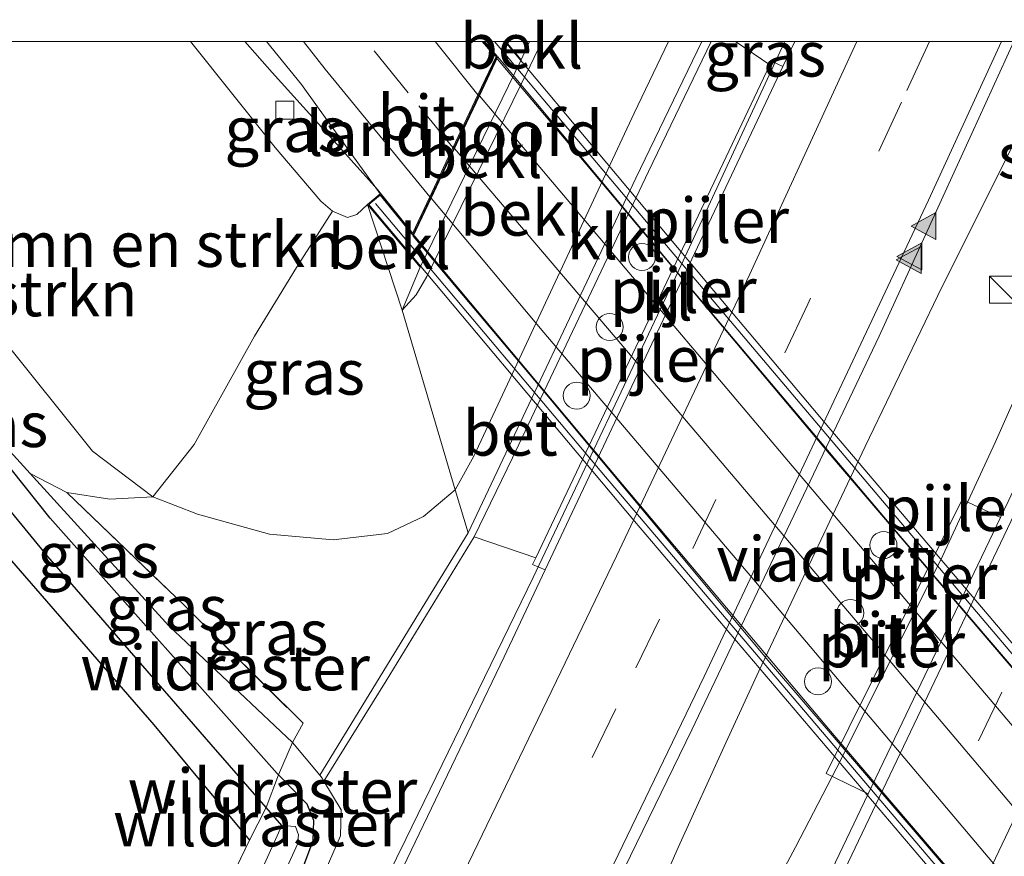
# Model space of a CAD drawing. Units: metres. Extents: x 169998 to 180001, y 417326 to 418751.
# Drawn here: x 171367 to 171422, y 418705 to 418751 of the extents above; entities that cross this region are included whole.
import ezdxf
from ezdxf.enums import TextEntityAlignment as Align

# ---------------------------------------------------------------- set-up
doc = ezdxf.new("R2010")
doc.units = ezdxf.units.M
doc.linetypes.add('IE-TERREINAFSCHEIDING', pattern=[10, 8, -2])
doc.linetypes.add('VW-3-9_STREEP', pattern=[12, 3, -9])
doc.layers.get('0').update_dxf_attribs({"lineweight": 25})
for name, color, linetype, lineweight in [('B-ME-BV-GELEIDECONSTRUCTIE-GELEIDERAIL-L-B1', 213, 'BV-GELEIDERAIL', 18), ('B-ME-BV-GELEIDECONSTRUCTIE-GELEIDERAIL-L-B2', 213, 'BV-GELEIDERAIL', 18), ('B-ME-GR-BOMENSTRUIKEN-GV-B6', 93, 'Continuous', 18), ('B-ME-GR-STRUIKEN-GV-B6', 93, 'Continuous', 18), ('B-ME-GW-KRUINLIJN-L-B1', 93, 'Continuous', 18), ('B-ME-GW-TEENLIJN-L-B1', 93, 'Continuous', 18), ('B-ME-IE-GRASLAND-GV-B6', 93, 'Continuous', 18), ('B-ME-IE-GRONDWERKLIJN-GROND_INGERICHT-GV-B6', 253, 'Continuous', 18), ('B-ME-IE-INRICHTINGSELEMENT-S-B1', 253, 'Continuous', 18), ('B-ME-IE-TERREINAFSCHEIDING-RASTERHEKWERK-L-B1', 8, 'IE-TERREINAFSCHEIDING', 18), ('B-ME-KW-LANDHOOFD-GV-B6', 173, 'Continuous', 18), ('B-ME-KW-LEUNING-L-B2', 8, 'Continuous', 18), ('B-ME-KW-PIJLER-S-B1', 173, 'Continuous', 18), ('B-ME-KW-VIADUCT-GV-B7', 173, 'Continuous', 18), ('B-ME-OB-BEKLEDING-GV-B6', 253, 'Continuous', 18), ('B-ME-OG-WATER-GV-B6', 153, 'Continuous', 18), ('B-ME-VH-VERH_SOORT-BETON-OVERIG-GV-B6', 8, 'IE-TERREINAFSCHEIDING-NATUURLIJK-HOUTWAL', 18), ('B-ME-VH-VERH_SOORT-BITUMEN-GV-B6', 8, 'IE-TERREINAFSCHEIDING-NATUURLIJK-HOUTWAL', 18), ('B-ME-VH-VERH_SOORT-BITUMEN-GV-B7', 8, 'Continuous', 18), ('B-ME-VH-VERH_SOORT-KLINKERS-GV-B6', 8, 'IE-TERREINAFSCHEIDING-NATUURLIJK-HOUTWAL', 18), ('B-ME-VV-KOLK-S-B1', 8, 'Continuous', 18), ('B-ME-VW-MARKERING-39STREEP-015-L-B1', 255, 'VW-3-9_STREEP', 18), ('B-ME-VW-MARKERING-STREEP-015-L-B1', 7, 'Continuous', 18), ('B-ME-VW-MARKERING-STREEP-015-L-B2', 7, 'Continuous', 18), ('B-ME-VW-MARKERING-VLAKMARK-S-B1', 7, 'Continuous', 18)]:
    doc.layers.add(name, color=color, linetype=linetype, lineweight=lineweight)
doc.layers.add('B-ME-GW-INSTEEKWATERGANG-L-B1', color=10, linetype='Continuous')
doc.layers.add('B-ME-GW-WATERGANG-GREPPEL-L-B1', color=10, linetype='Continuous')
doc.styles.add('NLCS-ISO', font='NLCS-ISO.TTF')
doc.linetypes.add('BV-GELEIDERAIL', pattern='A,10,-3,[108,NLCS.SHX,S=1,R=0,X=0,Y=0],-3', length=16)
doc.linetypes.add('IE-TERREINAFSCHEIDING-NATUURLIJK-HOUTWAL', pattern='A,7,-1.5,[67,NLCS.SHX,S=0.75,R=45,X=0,Y=0],-1.5,7,-1.5,[70,NLCS.SHX,S=0.75,R=0,X=0,Y=0],-1.5', length=20)

# ---------------------------------------------------------------- blocks, each defined once
blk = doc.blocks.new('d45FZ_FeatureWriter_4_2_FMEBLOCK2')
at = {"layer": 'B-ME-GW-INSTEEKWATERGANG-L-B1'}
for points in [[(-18.338, 31.955, 8.939), (-12.947, 23.018, 8.939), (-7.947, 15.033, 8.939), (1.183, 3.549, 8.942), (9.452, -5.982, 8.912), (14.771, -12.387, 8.831)], [(5.979, -30.455, 9.14), (6.594, -30.986, 9.068), (8.299, -31.773, 8.9), (9.061, -31.955, 9.032), (9.608, -31.48, 9.08), (10.039, -30.453, 9.11), (16.215, -18.005, 9.116), (18.305, -12.413, 9.125), (18.338, -11.29, 9.131), (17.979, -10.387, 9.137), (16.388, -8.762, 8.816), (16.307, -8.679, 8.936), (3.699, 5.482, 9.089), (-4.423, 15.653, 9.194), (-10.627, 25.603, 8.999), (-14.239, 31.955, 8.993)]]:
    blk.add_polyline3d(points, dxfattribs=at)
blk = doc.blocks.new('d45FZ_FeatureWriter_4_2_FMEBLOCK5')
at = {"layer": 'B-ME-GW-INSTEEKWATERGANG-L-B1'}
for points in [[(-18.338, 31.955, 8.939), (-12.947, 23.018, 8.939), (-7.947, 15.033, 8.939), (1.183, 3.549, 8.942), (9.452, -5.982, 8.912), (14.771, -12.387, 8.831)], [(5.979, -30.455, 9.14), (6.594, -30.986, 9.068), (8.299, -31.773, 8.9), (9.061, -31.955, 9.032), (9.608, -31.48, 9.08), (10.039, -30.453, 9.11), (16.215, -18.005, 9.116), (18.305, -12.413, 9.125), (18.338, -11.29, 9.131), (17.979, -10.387, 9.137), (16.388, -8.762, 8.816), (16.307, -8.679, 8.936), (3.699, 5.482, 9.089), (-4.423, 15.653, 9.194), (-10.627, 25.603, 8.999), (-14.239, 31.955, 8.993)]]:
    blk.add_polyline3d(points, dxfattribs=at)
blk = doc.blocks.new('dtb')
blk.add_circle((0, 0), 0.75)
blk = doc.blocks.new('verfsymbol')
for color in [252, 253]:
    blk.add_hatch(color=color).paths.add_polyline_path([(0.75, -0.625), (0, 0.75), (-0.75, -0.625)])
blk.add_lwpolyline([(0.75, -0.625), (0, 0.75), (-0.75, -0.625)], close=True)
blk = doc.blocks.new('kast')
blk.add_line((-0.75, -0.75), (0.75, 0.75))
blk.add_lwpolyline([(-0.75, 0.75), (0.75, 0.75), (0.75, -0.75), (-0.75, -0.75)], close=True)
blk = doc.blocks.new('kolk')
blk.add_lwpolyline([(-0.5, -0.5), (0.5, -0.5), (0.5, 0.5), (-0.5, 0.5)], close=True)

msp = doc.modelspace()

# ---------------------------------------------------------------- linework, layer by layer
at = {"layer": 'B-ME-BV-GELEIDECONSTRUCTIE-GELEIDERAIL-L-B1'}
msp.add_line((171393.308, 418749.189, 15.872), (171392.617, 418750, 15.971), dxfattribs=at)
msp.add_line((171393.308, 418749.189, 15.872), (171392.617, 418750, 15.971), dxfattribs=at)
for points in [[(171409.43, 418750, 10.352), (171409.395, 418749.924, 10.352), (171403.544, 418737.313, 10.295), (171395.445, 418720.25, 10.403), (171388.366, 418705.721, 10.49), (171381.223, 418691.162, 10.52), (171372.115, 418672.622, 10.544), (171366.802, 418661.984, 10.565), (171359.844, 418648.692, 10.568), (171352.348, 418634.429, 10.598), (171346.343, 418623.189, 10.655)], [(171409.43, 418750, 10.352), (171409.395, 418749.924, 10.352), (171403.544, 418737.313, 10.295), (171395.445, 418720.25, 10.403), (171388.366, 418705.721, 10.49), (171381.223, 418691.162, 10.52), (171372.115, 418672.622, 10.544), (171366.802, 418661.984, 10.565), (171359.844, 418648.692, 10.568), (171352.348, 418634.429, 10.598), (171346.343, 418623.189, 10.655)], [(171388.711, 418739.41, 16.319), (171386.798, 418741.792, 16.319), (171383.879, 418745.051, 16.388), (171380.949, 418748.282, 16.316), (171379.428, 418750, 16.259)], [(171388.711, 418739.41, 16.319), (171386.798, 418741.792, 16.319), (171383.879, 418745.051, 16.388), (171380.949, 418748.282, 16.316), (171379.428, 418750, 16.259)], [(171430.326, 418750, 10.529), (171428.777, 418746.081, 10.529), (171423.464, 418733.04, 10.562), (171421.105, 418727.732, 10.568), (171418.209, 418721.463, 10.565), (171412.546, 418710.124, 10.595), (171410.018, 418705.273, 10.595), (171406.224, 418698.161, 10.595), (171401.404, 418689.11, 10.649), (171395.284, 418678.172, 10.613), (171389.534, 418668.168, 10.661), (171383.709, 418658.86, 10.67)], [(171383.709, 418658.86, 10.67), (171385.579, 418663.952, 10.616), (171386.962, 418666.988, 10.628), (171390.87, 418675.944, 10.634), (171395.129, 418686.012, 10.616), (171398.908, 418694.781, 10.625), (171403.496, 418705.245, 10.601), (171406.142, 418711.059, 10.592), (171407.977, 418715.042, 10.568), (171413.886, 418727.522, 10.607), (171418.175, 418736.393, 10.538), (171424.291, 418748.633, 10.499), (171424.983, 418750, 10.498)], [(171430.326, 418750, 10.529), (171428.777, 418746.081, 10.529), (171423.464, 418733.04, 10.562), (171421.105, 418727.732, 10.568), (171418.209, 418721.463, 10.565), (171412.546, 418710.124, 10.595), (171410.018, 418705.273, 10.595), (171406.224, 418698.161, 10.595), (171401.404, 418689.11, 10.649), (171395.284, 418678.172, 10.613), (171389.534, 418668.168, 10.661), (171383.709, 418658.86, 10.67)], [(171383.709, 418658.86, 10.67), (171385.579, 418663.952, 10.616), (171386.962, 418666.988, 10.628), (171390.87, 418675.944, 10.634), (171395.129, 418686.012, 10.616), (171398.908, 418694.781, 10.625), (171403.496, 418705.245, 10.601), (171406.142, 418711.059, 10.592), (171407.977, 418715.042, 10.568), (171413.886, 418727.522, 10.607), (171418.175, 418736.393, 10.538), (171424.291, 418748.633, 10.499), (171424.983, 418750, 10.498)]]:
    msp.add_polyline3d(points, dxfattribs=at)
at = {"layer": 'B-ME-BV-GELEIDECONSTRUCTIE-GELEIDERAIL-L-B2'}
for points in [[(171393.468, 418749.031, 16.271), (171398.387, 418743.199, 15.875), (171411.988, 418727.021, 15.92), (171431.351, 418704.335, 15.797), (171437.26, 418697.292, 15.977)], [(171432.581, 418687.438, 16.205), (171422.308, 418699.615, 16.31), (171412.161, 418711.475, 16.307), (171400.414, 418725.402, 16.358), (171388.839, 418739.223, 16.319)]]:
    msp.add_polyline3d(points, dxfattribs=at)
at = {"layer": 'B-ME-GR-BOMENSTRUIKEN-GV-B6'}
for points in [[(171355.394, 418750, 9.316), (171359.118, 418743.484, 9.395), (171365.914, 418733.563, 9.413), (171370.965, 418727.256, 9.413), (171374.323, 418724.716, 9.407), (171371.933, 418724.587, 9.371), (171369.531, 418724.965, 9.269), (171367.494, 418726.022, 9.269), (171360.495, 418733.698, 9.194), (171354.291, 418743.648, 8.999), (171350.679, 418750, 8.993), (171355.394, 418750, 9.316)], [(171355.394, 418750, 9.316), (171359.118, 418743.484, 9.395), (171365.914, 418733.563, 9.413), (171370.965, 418727.256, 9.413), (171374.323, 418724.716, 9.407), (171371.933, 418724.587, 9.371), (171369.531, 418724.965, 9.269), (171367.494, 418726.022, 9.269), (171360.495, 418733.698, 9.194), (171354.291, 418743.648, 8.999), (171350.679, 418750, 8.993), (171355.394, 418750, 9.316)], [(171376.407, 418750, 15.57), (171381.111, 418744.115, 15.692), (171383.648, 418741.144, 15.731), (171384.29, 418740.58, 15.731), (171382.3, 418737.448, 13.823), (171379.973, 418733.647, 12.131), (171376.622, 418727.631, 10.13), (171374.323, 418724.716, 9.407), (171370.965, 418727.256, 9.413), (171365.914, 418733.563, 9.413), (171359.118, 418743.484, 9.395), (171355.394, 418750, 9.316), (171376.407, 418750, 15.57)], [(171376.407, 418750, 15.57), (171381.111, 418744.115, 15.692), (171383.648, 418741.144, 15.731), (171384.29, 418740.58, 15.731), (171382.3, 418737.448, 13.823), (171379.973, 418733.647, 12.131), (171376.622, 418727.631, 10.13), (171374.323, 418724.716, 9.407), (171370.965, 418727.256, 9.413), (171365.914, 418733.563, 9.413), (171359.118, 418743.484, 9.395), (171355.394, 418750, 9.316), (171376.407, 418750, 15.57)]]:
    msp.add_polyline3d(points, dxfattribs=at)
at = {"layer": 'B-ME-GW-KRUINLIJN-L-B1'}
for points in [[(171376.407, 418750, 15.57), (171381.111, 418744.115, 15.692), (171383.648, 418741.144, 15.731), (171384.29, 418740.58, 15.731)], [(171376.407, 418750, 15.57), (171381.111, 418744.115, 15.692), (171383.648, 418741.144, 15.731), (171384.29, 418740.58, 15.731)], [(171395.919, 418750, 13.39), (171395.276, 418748.648, 13.37), (171389.539, 418736.95, 13.28), (171388.947, 418735.932, 13.289), (171388.167, 418735.077, 13.316)], [(171395.919, 418750, 13.39), (171395.276, 418748.648, 13.37), (171389.539, 418736.95, 13.28), (171388.947, 418735.932, 13.289), (171388.167, 418735.077, 13.316)], [(171386.238, 418740.96, 15.753), (171385.643, 418740.393, 15.752), (171385.137, 418740.237, 15.734), (171384.29, 418740.58, 15.731)], [(171352.693, 418641.245, 9.914), (171359.955, 418654.58, 9.953), (171363.944, 418662.649, 9.698), (171372.966, 418680.909, 9.74), (171380.62, 418696.38, 9.632), (171384.741, 418705.889, 9.545), (171384.789, 418707.333, 9.563), (171383.819, 418708.932, 9.311), (171383.717, 418709.1, 9.41), (171383.586, 418709.257, 9.284), (171382.07, 418711.077, 9.539), (171375.213, 418717.557, 9.428), (171367.494, 418726.022, 9.269), (171360.495, 418733.698, 9.194)]]:
    msp.add_polyline3d(points, dxfattribs=at)
at = {"layer": 'B-ME-GW-TEENLIJN-L-B1'}
for p, q in [((171394.779, 418748.994, 13.493), (171395.244, 418750, 13.446)), ((171394.779, 418748.994, 13.493), (171395.244, 418750, 13.446)), ((171389.163, 418737.469, 13.304), (171388.167, 418735.077, 13.316))]:
    msp.add_line(p, q, dxfattribs=at)
for points in [[(171355.394, 418750, 9.316), (171359.118, 418743.484, 9.395), (171365.914, 418733.563, 9.413), (171370.965, 418727.256, 9.413), (171374.323, 418724.716, 9.407), (171376.804, 418723.766, 9.5), (171380.802, 418722.655, 9.512), (171384.338, 418722.327, 9.512), (171387.357, 418722.689, 9.512), (171389.355, 418723.623, 9.512), (171391.114, 418725.115, 9.512)], [(171355.394, 418750, 9.316), (171359.118, 418743.484, 9.395), (171365.914, 418733.563, 9.413), (171370.965, 418727.256, 9.413), (171374.323, 418724.716, 9.407), (171376.804, 418723.766, 9.5), (171380.802, 418722.655, 9.512), (171384.338, 418722.327, 9.512), (171387.357, 418722.689, 9.512), (171389.355, 418723.623, 9.512), (171391.114, 418725.115, 9.512)], [(171402.956, 418750, 9.686), (171401.052, 418746.031, 9.593), (171392.154, 418726.981, 9.563), (171391.114, 418725.115, 9.512)], [(171402.956, 418750, 9.686), (171401.052, 418746.031, 9.593), (171392.154, 418726.981, 9.563), (171391.114, 418725.115, 9.512)]]:
    msp.add_polyline3d(points, dxfattribs=at)
at = {"layer": 'B-ME-GW-WATERGANG-GREPPEL-L-B1'}
msp.add_polyline3d([(171381.49, 418706.477, 8.066), (171380.622, 418707.469, 8.009), (171377.562, 418710.969, 8.069), (171368.49, 418721.399, 8.129), (171360.986, 418730.527, 8.18), (171355.123, 418739.635, 8.213), (171350.213, 418747.892, 8.237), (171348.945, 418750, 8.237)], dxfattribs=at)
msp.add_polyline3d([(171381.49, 418706.477, 8.066), (171380.622, 418707.469, 8.009), (171377.562, 418710.969, 8.069), (171368.49, 418721.399, 8.129), (171360.986, 418730.527, 8.18), (171355.123, 418739.635, 8.213), (171350.213, 418747.892, 8.237), (171348.945, 418750, 8.237)], dxfattribs=at)
at = {"layer": 'B-ME-IE-GRASLAND-GV-B6'}
for points in [[(171346.58, 418750, 8.939), (171348.945, 418750, 8.237), (171350.213, 418747.892, 8.237), (171355.123, 418739.635, 8.213), (171360.986, 418730.527, 8.18), (171368.49, 418721.399, 8.129), (171377.562, 418710.969, 8.069), (171380.622, 418707.469, 8.009), (171379.689, 418705.658, 8.831), (171374.37, 418712.063, 8.912), (171366.101, 418721.594, 8.942), (171356.971, 418733.078, 8.939), (171351.971, 418741.063, 8.939), (171346.58, 418750, 8.939)], [(171346.58, 418750, 8.939), (171348.945, 418750, 8.237), (171350.213, 418747.892, 8.237), (171355.123, 418739.635, 8.213), (171360.986, 418730.527, 8.18), (171368.49, 418721.399, 8.129), (171377.562, 418710.969, 8.069), (171380.622, 418707.469, 8.009), (171379.689, 418705.658, 8.831), (171374.37, 418712.063, 8.912), (171366.101, 418721.594, 8.942), (171356.971, 418733.078, 8.939), (171351.971, 418741.063, 8.939), (171346.58, 418750, 8.939)], [(171350.679, 418750, 8.993), (171354.291, 418743.648, 8.999), (171360.495, 418733.698, 9.194), (171368.617, 418723.527, 9.089), (171381.225, 418709.366, 8.936), (171381.306, 418709.283, 8.816), (171380.622, 418707.469, 8.009), (171377.562, 418710.969, 8.069), (171368.49, 418721.399, 8.129), (171360.986, 418730.527, 8.18), (171355.123, 418739.635, 8.213), (171350.213, 418747.892, 8.237), (171348.945, 418750, 8.237), (171350.679, 418750, 8.993)], [(171350.679, 418750, 8.993), (171354.291, 418743.648, 8.999), (171360.495, 418733.698, 9.194), (171368.617, 418723.527, 9.089), (171381.225, 418709.366, 8.936), (171381.306, 418709.283, 8.816), (171380.622, 418707.469, 8.009), (171377.562, 418710.969, 8.069), (171368.49, 418721.399, 8.129), (171360.986, 418730.527, 8.18), (171355.123, 418739.635, 8.213), (171350.213, 418747.892, 8.237), (171348.945, 418750, 8.237), (171350.679, 418750, 8.993)], [(171358.549, 418622.007, 10.196), (171364.258, 418632.853, 10.158), (171370.137, 418643.988, 10.141), (171375.655, 418654.638, 10.13), (171381.471, 418665.869, 10.117), (171387.005, 418676.856, 10.1), (171392.705, 418688.112, 10.048), (171398.469, 418699.878, 10.012), (171404.257, 418711.784, 10.002), (171414.677, 418733.642, 9.921), (171419.815, 418744.896, 9.926), (171422.145, 418750, 9.926)], [(171358.549, 418622.007, 10.196), (171364.258, 418632.853, 10.158), (171370.137, 418643.988, 10.141), (171375.655, 418654.638, 10.13), (171381.471, 418665.869, 10.117), (171387.005, 418676.856, 10.1), (171392.705, 418688.112, 10.048), (171398.469, 418699.878, 10.012), (171404.257, 418711.784, 10.002), (171414.677, 418733.642, 9.921), (171419.815, 418744.896, 9.926), (171422.145, 418750, 9.926)], [(171422.145, 418750, 9.926), (171433.738, 418750, 9.99), (171432.24, 418746.742, 9.985), (171427.035, 418735.529, 9.992), (171421.828, 418724.454, 10.005), (171421.405, 418723.57, 10.007), (171419.287, 418724.572, 10.013), (171411.728, 418709.353, 10.011), (171414.064, 418708.235, 10.044), (171411.242, 418702.339, 10.058), (171405.786, 418691.155, 10.061), (171400.357, 418680.15, 10.093), (171394.926, 418669.194, 10.121), (171389.322, 418658.028, 10.165), (171383.652, 418647.075, 10.181), (171378.006, 418636.221, 10.202), (171372.295, 418625.408, 10.214)], [(171422.145, 418750, 9.926), (171433.738, 418750, 9.99), (171432.24, 418746.742, 9.985), (171427.035, 418735.529, 9.992), (171421.828, 418724.454, 10.005), (171421.405, 418723.57, 10.007), (171419.287, 418724.572, 10.013), (171411.728, 418709.353, 10.011), (171414.064, 418708.235, 10.044), (171411.242, 418702.339, 10.058), (171405.786, 418691.155, 10.061), (171400.357, 418680.15, 10.093), (171394.926, 418669.194, 10.121), (171389.322, 418658.028, 10.165), (171383.652, 418647.075, 10.181), (171378.006, 418636.221, 10.202), (171372.295, 418625.408, 10.214)], [(171376.407, 418750, 15.57), (171380.626, 418750, 15.64), (171382.58, 418747.61, 15.692), (171383.468, 418746.369, 15.71), (171386.95, 418741.544, 15.733), (171386.238, 418740.96, 15.753), (171385.643, 418740.393, 15.752), (171385.137, 418740.237, 15.734), (171384.29, 418740.58, 15.731), (171383.648, 418741.144, 15.731), (171381.111, 418744.115, 15.692), (171376.407, 418750, 15.57)], [(171376.407, 418750, 15.57), (171380.626, 418750, 15.64), (171382.58, 418747.61, 15.692), (171383.468, 418746.369, 15.71), (171386.95, 418741.544, 15.733), (171386.238, 418740.96, 15.753), (171385.643, 418740.393, 15.752), (171385.137, 418740.237, 15.734), (171384.29, 418740.58, 15.731), (171383.648, 418741.144, 15.731), (171381.111, 418744.115, 15.692), (171376.407, 418750, 15.57)], [(171409.979, 418750, 9.67), (171409.59, 418749.181, 9.669), (171409.321, 418748.614, 9.669), (171408.686, 418748.912, 9.607), (171408.593, 418748.716, 9.608), (171406.689, 418750, 9.505), (171409.979, 418750, 9.67)], [(171409.979, 418750, 9.67), (171409.59, 418749.181, 9.669), (171409.321, 418748.614, 9.669), (171408.686, 418748.912, 9.607), (171408.593, 418748.716, 9.608), (171406.689, 418750, 9.505), (171409.979, 418750, 9.67)], [(171374.323, 418724.716, 9.407), (171376.622, 418727.631, 10.13), (171379.973, 418733.647, 12.131), (171382.3, 418737.448, 13.823), (171384.29, 418740.58, 15.731), (171385.137, 418740.237, 15.734), (171385.643, 418740.393, 15.752), (171386.238, 418740.96, 15.753), (171388.167, 418735.077, 13.316), (171391.114, 418725.115, 9.512), (171389.355, 418723.623, 9.512), (171387.357, 418722.689, 9.512), (171384.338, 418722.327, 9.512), (171380.802, 418722.655, 9.512), (171376.804, 418723.766, 9.5), (171374.323, 418724.716, 9.407)], [(171381.306, 418709.283, 8.816), (171381.225, 418709.366, 8.936), (171368.617, 418723.527, 9.089), (171360.495, 418733.698, 9.194), (171367.494, 418726.022, 9.269), (171375.213, 418717.557, 9.428), (171382.07, 418711.077, 9.539), (171381.306, 418709.283, 8.816)], [(171382.07, 418711.077, 9.539), (171375.213, 418717.557, 9.428), (171367.494, 418726.022, 9.269), (171369.531, 418724.965, 9.269), (171376.094, 418718.672, 9.557), (171382.66, 418712.145, 9.602), (171382.07, 418711.077, 9.539)], [(171374.323, 418724.716, 9.407), (171376.804, 418723.766, 9.5), (171380.802, 418722.655, 9.512), (171384.338, 418722.327, 9.512), (171387.357, 418722.689, 9.512), (171389.355, 418723.623, 9.512), (171391.114, 418725.115, 9.512), (171391.83, 418722.725, 9.398), (171389.08, 418718.228, 9.392), (171383.586, 418709.257, 9.284), (171382.07, 418711.077, 9.539), (171382.66, 418712.145, 9.602), (171376.094, 418718.672, 9.557), (171369.531, 418724.965, 9.269), (171371.933, 418724.587, 9.371), (171374.323, 418724.716, 9.407)], [(171337.935, 418627.119, 9.38), (171346.989, 418643.853, 9.305), (171350.048, 418642.492, 9.263), (171351.359, 418641.884, 9.227), (171352.693, 418641.245, 9.914), (171353.744, 418640.667, 9.956), (171361.681, 418655.356, 10.055), (171365.26, 418661.878, 10.055), (171363.944, 418662.649, 9.698), (171372.966, 418680.909, 9.74), (171380.62, 418696.38, 9.632), (171384.741, 418705.889, 9.545), (171384.789, 418707.333, 9.563), (171383.819, 418708.932, 9.311), (171387.278, 418714.495, 9.368), (171392.167, 418722.492, 9.425), (171395.593, 418721.329, 9.716)], [(171395.593, 418721.329, 9.716), (171395.417, 418720.959, 9.717), (171396.108, 418720.658, 9.731), (171393.84, 418715.833, 9.748), (171388.442, 418704.617, 9.78), (171382.657, 418692.825, 9.83), (171377.083, 418681.593, 9.855), (171371.572, 418670.546, 9.867), (171366.046, 418659.741, 9.886), (171360.23, 418648.534, 9.922), (171354.622, 418637.893, 9.984), (171348.714, 418626.953, 9.95)], [(171371.329, 418680.203, 9.068), (171371.205, 418680.809, 9.071), (171371.861, 418681.994, 9.071), (171372.672, 418683.181, 9.071), (171373.29, 418684.428, 9.05), (171373.979, 418686.09, 9.032), (171374.526, 418686.565, 9.08), (171374.957, 418687.592, 9.11), (171381.133, 418700.04, 9.116), (171383.223, 418705.632, 9.125), (171383.256, 418706.755, 9.131), (171382.897, 418707.658, 9.137), (171381.306, 418709.283, 8.816), (171382.07, 418711.077, 9.539), (171383.586, 418709.257, 9.284), (171383.717, 418709.1, 9.41), (171383.819, 418708.932, 9.311), (171384.789, 418707.333, 9.563), (171384.741, 418705.889, 9.545), (171380.62, 418696.38, 9.632), (171372.966, 418680.909, 9.74), (171363.944, 418662.649, 9.698)], [(171374.957, 418687.592, 9.11), (171374.526, 418686.565, 9.08), (171373.979, 418686.09, 9.032), (171373.217, 418686.272, 8.9), (171371.512, 418687.059, 9.068), (171372.43, 418687.625, 8.108), (171373.682, 418687.107, 8.111), (171377.891, 418695.65, 8.111), (171382.359, 418705.441, 8.111), (171382.418, 418705.944, 8.111), (171382.238, 418706.408, 8.111), (171381.49, 418706.477, 8.066), (171380.622, 418707.469, 8.009), (171381.306, 418709.283, 8.816), (171382.897, 418707.658, 9.137), (171383.256, 418706.755, 9.131), (171383.223, 418705.632, 9.125), (171381.133, 418700.04, 9.116), (171374.957, 418687.592, 9.11)], [(171372.43, 418687.625, 8.108), (171371.512, 418687.059, 9.068), (171370.897, 418687.59, 9.14), (171376.253, 418698.554, 9.038), (171379.689, 418705.658, 8.831), (171380.622, 418707.469, 8.009), (171381.49, 418706.477, 8.066), (171378.027, 418698.836, 8.102), (171372.43, 418687.625, 8.108)]]:
    msp.add_polyline3d(points, dxfattribs=at)
at = {"layer": 'B-ME-IE-GRONDWERKLIJN-GROND_INGERICHT-GV-B6'}
msp.add_polyline3d([(171285.626, 418750, 9.181), (171346.58, 418750, 8.939), (171351.971, 418741.063, 8.939), (171356.971, 418733.078, 8.939), (171366.101, 418721.594, 8.942), (171374.37, 418712.063, 8.912), (171379.689, 418705.658, 8.831), (171376.253, 418698.554, 9.038), (171370.897, 418687.59, 9.14), (171368.24, 418681.792, 9.17), (171366.208, 418677.973, 9.194)], dxfattribs=at)
msp.add_polyline3d([(171285.626, 418750, 9.181), (171346.58, 418750, 8.939), (171351.971, 418741.063, 8.939), (171356.971, 418733.078, 8.939), (171366.101, 418721.594, 8.942), (171374.37, 418712.063, 8.912), (171379.689, 418705.658, 8.831), (171376.253, 418698.554, 9.038), (171370.897, 418687.59, 9.14), (171368.24, 418681.792, 9.17), (171366.208, 418677.973, 9.194)], dxfattribs=at)
at = {"layer": 'B-ME-IE-TERREINAFSCHEIDING-RASTERHEKWERK-L-B1'}
for p, q in [((171380.622, 418707.469, 8.009), (171381.306, 418709.283, 8.816)), ((171379.689, 418705.658, 8.831), (171380.622, 418707.469, 8.009))]:
    msp.add_line(p, q, dxfattribs=at)
for points in [[(171369.531, 418724.965, 9.269), (171376.094, 418718.672, 9.557), (171382.66, 418712.145, 9.602), (171382.07, 418711.077, 9.539), (171381.306, 418709.283, 8.816)], [(171379.689, 418705.658, 8.831), (171376.253, 418698.554, 9.038), (171370.897, 418687.59, 9.14)]]:
    msp.add_polyline3d(points, dxfattribs=at)
at = {"layer": 'B-ME-KW-LANDHOOFD-GV-B6'}
msp.add_polyline3d([(171393.933, 418750, 14.105), (171394.779, 418748.994, 13.493), (171389.163, 418737.469, 13.304), (171386.238, 418740.96, 15.753), (171386.95, 418741.544, 15.733), (171388.741, 418739.336, 15.733), (171389.703, 418741.377, 15.737), (171390.992, 418744.109, 15.755), (171391.02, 418744.169, 15.785), (171391.135, 418744.414, 15.764), (171392.376, 418747.045, 15.719), (171393.382, 418749.179, 15.615), (171392.684, 418750, 15.607), (171393.933, 418750, 14.105)], dxfattribs=at)
msp.add_polyline3d([(171393.933, 418750, 14.105), (171394.779, 418748.994, 13.493), (171389.163, 418737.469, 13.304), (171386.238, 418740.96, 15.753), (171386.95, 418741.544, 15.733), (171388.741, 418739.336, 15.733), (171389.703, 418741.377, 15.737), (171390.992, 418744.109, 15.755), (171391.02, 418744.169, 15.785), (171391.135, 418744.414, 15.764), (171392.376, 418747.045, 15.719), (171393.382, 418749.179, 15.615), (171392.684, 418750, 15.607), (171393.933, 418750, 14.105)], dxfattribs=at)
at = {"layer": 'B-ME-KW-LEUNING-L-B2'}
for points in [[(171438.607, 418696.501, 15.68), (171432.229, 418704.016, 15.554), (171417.095, 418721.847, 15.641), (171402.242, 418739.394, 15.62), (171393.291, 418750, 15.648)], [(171438.607, 418696.501, 15.68), (171432.229, 418704.016, 15.554), (171417.095, 418721.847, 15.641), (171402.242, 418739.394, 15.62), (171393.291, 418750, 15.648)], [(171386.689, 418741.006, 15.779), (171399.458, 418725.833, 15.839), (171417.91, 418704.141, 15.824), (171429.436, 418690.426, 15.803), (171434.32, 418684.701, 15.689)]]:
    msp.add_polyline3d(points, dxfattribs=at)
at = {"layer": 'B-ME-KW-VIADUCT-GV-B7'}
msp.add_polyline3d([(171393.864, 418750, 15.592), (171393.884, 418749.976, 15.592), (171405.19, 418736.509, 15.587), (171411.666, 418728.817, 15.578), (171432.712, 418704.066, 15.578), (171438.996, 418696.686, 15.593), (171438.366, 418696.183, 15.578), (171437.416, 418697.297, 15.578), (171432.628, 418687.272, 15.659), (171434.693, 418684.871, 15.659), (171434.138, 418684.341, 15.659), (171432.247, 418686.5, 15.713), (171420.909, 418700.047, 15.794), (171401.07, 418723.374, 15.833), (171386.309, 418740.953, 15.752), (171386.943, 418741.473, 15.734), (171388.752, 418739.243, 15.734), (171393.441, 418749.187, 15.614), (171392.772, 418749.973, 15.606), (171392.749, 418750, 15.606), (171393.864, 418750, 15.592)], dxfattribs=at)
msp.add_polyline3d([(171393.864, 418750, 15.592), (171393.884, 418749.976, 15.592), (171405.19, 418736.509, 15.587), (171411.666, 418728.817, 15.578), (171432.712, 418704.066, 15.578), (171438.996, 418696.686, 15.593), (171438.366, 418696.183, 15.578), (171437.416, 418697.297, 15.578), (171432.628, 418687.272, 15.659), (171434.693, 418684.871, 15.659), (171434.138, 418684.341, 15.659), (171432.247, 418686.5, 15.713), (171420.909, 418700.047, 15.794), (171401.07, 418723.374, 15.833), (171386.309, 418740.953, 15.752), (171386.943, 418741.473, 15.734), (171388.752, 418739.243, 15.734), (171393.441, 418749.187, 15.614), (171392.772, 418749.973, 15.606), (171392.749, 418750, 15.606), (171393.864, 418750, 15.592)], dxfattribs=at)
at = {"layer": 'B-ME-OB-BEKLEDING-GV-B6'}
for points in [[(171402.956, 418750, 9.686), (171401.052, 418746.031, 9.593), (171392.154, 418726.981, 9.563), (171391.114, 418725.115, 9.512), (171388.167, 418735.077, 13.316), (171388.947, 418735.932, 13.289), (171389.539, 418736.95, 13.28), (171395.276, 418748.648, 13.37), (171395.919, 418750, 13.39), (171402.956, 418750, 9.686)], [(171395.919, 418750, 13.39), (171395.276, 418748.648, 13.37), (171389.539, 418736.95, 13.28), (171388.947, 418735.932, 13.289), (171388.167, 418735.077, 13.316), (171389.163, 418737.469, 13.304), (171394.779, 418748.994, 13.493), (171395.244, 418750, 13.446), (171395.919, 418750, 13.39)], [(171402.956, 418750, 9.686), (171401.052, 418746.031, 9.593), (171392.154, 418726.981, 9.563), (171391.114, 418725.115, 9.512), (171388.167, 418735.077, 13.316), (171388.947, 418735.932, 13.289), (171389.539, 418736.95, 13.28), (171395.276, 418748.648, 13.37), (171395.919, 418750, 13.39), (171402.956, 418750, 9.686)], [(171395.919, 418750, 13.39), (171395.276, 418748.648, 13.37), (171389.539, 418736.95, 13.28), (171388.947, 418735.932, 13.289), (171388.167, 418735.077, 13.316), (171389.163, 418737.469, 13.304), (171394.779, 418748.994, 13.493), (171395.244, 418750, 13.446), (171395.919, 418750, 13.39)], [(171395.244, 418750, 13.446), (171394.779, 418748.994, 13.493), (171393.933, 418750, 14.105), (171395.244, 418750, 13.446)], [(171395.244, 418750, 13.446), (171394.779, 418748.994, 13.493), (171393.933, 418750, 14.105), (171395.244, 418750, 13.446)], [(171386.238, 418740.96, 15.753), (171389.163, 418737.469, 13.304), (171388.167, 418735.077, 13.316), (171386.238, 418740.96, 15.753)]]:
    msp.add_polyline3d(points, dxfattribs=at)
at = {"layer": 'B-ME-OG-WATER-GV-B6'}
msp.add_polyline3d([(171377.891, 418695.65, 8.111), (171373.682, 418687.107, 8.111), (171372.43, 418687.625, 8.108), (171378.027, 418698.836, 8.102), (171381.49, 418706.477, 8.066), (171382.238, 418706.408, 8.111), (171382.418, 418705.944, 8.111), (171382.359, 418705.441, 8.111), (171377.891, 418695.65, 8.111)], dxfattribs=at)
at = {"layer": 'B-ME-VH-VERH_SOORT-BETON-OVERIG-GV-B6'}
msp.add_polyline3d([(171405.329, 418750, 9.45), (171401.858, 418742.786, 9.455), (171394.299, 418726.89, 9.419), (171392.167, 418722.492, 9.425), (171387.278, 418714.495, 9.368), (171383.819, 418708.932, 9.311), (171383.717, 418709.1, 9.41), (171383.586, 418709.257, 9.284), (171389.08, 418718.228, 9.392), (171391.83, 418722.725, 9.398), (171401.152, 418742.42, 9.422), (171404.808, 418750, 9.441), (171405.329, 418750, 9.45)], dxfattribs=at)
msp.add_polyline3d([(171405.329, 418750, 9.45), (171401.858, 418742.786, 9.455), (171394.299, 418726.89, 9.419), (171392.167, 418722.492, 9.425), (171387.278, 418714.495, 9.368), (171383.819, 418708.932, 9.311), (171383.717, 418709.1, 9.41), (171383.586, 418709.257, 9.284), (171389.08, 418718.228, 9.392), (171391.83, 418722.725, 9.398), (171401.152, 418742.42, 9.422), (171404.808, 418750, 9.441), (171405.329, 418750, 9.45)], dxfattribs=at)
at = {"layer": 'B-ME-VH-VERH_SOORT-BITUMEN-GV-B6'}
for points in [[(171348.714, 418626.953, 9.95), (171354.622, 418637.893, 9.984), (171360.23, 418648.534, 9.922), (171366.046, 418659.741, 9.886), (171371.572, 418670.546, 9.867), (171377.083, 418681.593, 9.855), (171382.657, 418692.825, 9.83), (171388.442, 418704.617, 9.78), (171393.84, 418715.833, 9.748), (171396.108, 418720.658, 9.731), (171397.444, 418723.499, 9.721), (171405.514, 418740.584, 9.676), (171409.321, 418748.614, 9.669), (171409.59, 418749.181, 9.669), (171409.979, 418750, 9.67)], [(171348.714, 418626.953, 9.95), (171354.622, 418637.893, 9.984), (171360.23, 418648.534, 9.922), (171366.046, 418659.741, 9.886), (171371.572, 418670.546, 9.867), (171377.083, 418681.593, 9.855), (171382.657, 418692.825, 9.83), (171388.442, 418704.617, 9.78), (171393.84, 418715.833, 9.748), (171396.108, 418720.658, 9.731), (171397.444, 418723.499, 9.721), (171405.514, 418740.584, 9.676), (171409.321, 418748.614, 9.669), (171409.59, 418749.181, 9.669), (171409.979, 418750, 9.67)], [(171409.979, 418750, 9.67), (171422.145, 418750, 9.926), (171419.815, 418744.896, 9.926), (171414.677, 418733.642, 9.921), (171404.257, 418711.784, 10.002), (171398.469, 418699.878, 10.012), (171392.705, 418688.112, 10.048), (171387.005, 418676.856, 10.1), (171381.471, 418665.869, 10.117), (171375.655, 418654.638, 10.13), (171370.137, 418643.988, 10.141), (171364.258, 418632.853, 10.158), (171358.549, 418622.007, 10.196)], [(171409.979, 418750, 9.67), (171422.145, 418750, 9.926), (171419.815, 418744.896, 9.926), (171414.677, 418733.642, 9.921), (171404.257, 418711.784, 10.002), (171398.469, 418699.878, 10.012), (171392.705, 418688.112, 10.048), (171387.005, 418676.856, 10.1), (171381.471, 418665.869, 10.117), (171375.655, 418654.638, 10.13), (171370.137, 418643.988, 10.141), (171364.258, 418632.853, 10.158), (171358.549, 418622.007, 10.196)], [(171372.295, 418625.408, 10.214), (171378.006, 418636.221, 10.202), (171383.652, 418647.075, 10.181), (171389.322, 418658.028, 10.165), (171394.926, 418669.194, 10.121), (171400.357, 418680.15, 10.093), (171405.786, 418691.155, 10.061), (171411.242, 418702.339, 10.058), (171414.064, 418708.235, 10.044), (171421.405, 418723.57, 10.007), (171421.828, 418724.454, 10.005), (171427.035, 418735.529, 9.992), (171432.24, 418746.742, 9.985), (171433.738, 418750, 9.99), (171445.763, 418750, 10.225)], [(171372.295, 418625.408, 10.214), (171378.006, 418636.221, 10.202), (171383.652, 418647.075, 10.181), (171389.322, 418658.028, 10.165), (171394.926, 418669.194, 10.121), (171400.357, 418680.15, 10.093), (171405.786, 418691.155, 10.061), (171411.242, 418702.339, 10.058), (171414.064, 418708.235, 10.044), (171421.405, 418723.57, 10.007), (171421.828, 418724.454, 10.005), (171427.035, 418735.529, 9.992), (171432.24, 418746.742, 9.985), (171433.738, 418750, 9.99), (171445.763, 418750, 10.225)], [(171392.684, 418750, 15.607), (171393.382, 418749.179, 15.615), (171392.376, 418747.045, 15.719), (171391.135, 418744.414, 15.764), (171391.02, 418744.169, 15.785), (171390.992, 418744.109, 15.755), (171389.703, 418741.377, 15.737), (171388.741, 418739.336, 15.733), (171386.95, 418741.544, 15.733), (171383.468, 418746.369, 15.71), (171382.58, 418747.61, 15.692), (171380.626, 418750, 15.64), (171392.684, 418750, 15.607)], [(171392.684, 418750, 15.607), (171393.382, 418749.179, 15.615), (171392.376, 418747.045, 15.719), (171391.135, 418744.414, 15.764), (171391.02, 418744.169, 15.785), (171390.992, 418744.109, 15.755), (171389.703, 418741.377, 15.737), (171388.741, 418739.336, 15.733), (171386.95, 418741.544, 15.733), (171383.468, 418746.369, 15.71), (171382.58, 418747.61, 15.692), (171380.626, 418750, 15.64), (171392.684, 418750, 15.607)]]:
    msp.add_polyline3d(points, dxfattribs=at)
at = {"layer": 'B-ME-VH-VERH_SOORT-BITUMEN-GV-B7'}
msp.add_polyline3d([(171434.984, 418692.318, 15.764), (171434.881, 418692.101, 15.779), (171433.651, 418689.526, 15.719), (171432.592, 418687.309, 15.662), (171420.712, 418701.427, 15.731), (171408.582, 418715.544, 15.86), (171395.812, 418730.843, 15.758), (171388.786, 418739.202, 15.735), (171389.778, 418741.306, 15.74), (171391.076, 418744.057, 15.716), (171391.209, 418744.338, 15.728), (171392.457, 418746.984, 15.695), (171393.481, 418749.155, 15.615), (171403.441, 418737.204, 15.461), (171415.831, 418722.537, 15.59), (171430.847, 418705.005, 15.464), (171437.38, 418697.333, 15.581), (171436.323, 418695.121, 15.722), (171434.984, 418692.318, 15.764)], dxfattribs=at)
at = {"layer": 'B-ME-VH-VERH_SOORT-KLINKERS-GV-B6'}
for points in [[(171404.808, 418750, 9.441), (171401.152, 418742.42, 9.422), (171391.83, 418722.725, 9.398), (171391.114, 418725.115, 9.512), (171392.154, 418726.981, 9.563), (171401.052, 418746.031, 9.593), (171402.956, 418750, 9.686), (171404.808, 418750, 9.441)], [(171404.808, 418750, 9.441), (171401.152, 418742.42, 9.422), (171391.83, 418722.725, 9.398), (171391.114, 418725.115, 9.512), (171392.154, 418726.981, 9.563), (171401.052, 418746.031, 9.593), (171402.956, 418750, 9.686), (171404.808, 418750, 9.441)], [(171406.689, 418750, 9.505), (171408.593, 418748.716, 9.608), (171395.593, 418721.329, 9.716), (171392.167, 418722.492, 9.425), (171394.299, 418726.89, 9.419), (171401.858, 418742.786, 9.455), (171405.329, 418750, 9.45), (171406.689, 418750, 9.505)], [(171406.689, 418750, 9.505), (171408.593, 418748.716, 9.608), (171395.593, 418721.329, 9.716), (171392.167, 418722.492, 9.425), (171394.299, 418726.89, 9.419), (171401.858, 418742.786, 9.455), (171405.329, 418750, 9.45), (171406.689, 418750, 9.505)], [(171409.321, 418748.614, 9.669), (171405.514, 418740.584, 9.676), (171397.444, 418723.499, 9.721), (171396.108, 418720.658, 9.731), (171395.417, 418720.959, 9.717), (171395.593, 418721.329, 9.716), (171408.593, 418748.716, 9.608), (171408.686, 418748.912, 9.607), (171409.321, 418748.614, 9.669)], [(171421.405, 418723.57, 10.007), (171414.064, 418708.235, 10.044), (171411.728, 418709.353, 10.011), (171419.287, 418724.572, 10.013), (171421.405, 418723.57, 10.007)]]:
    msp.add_polyline3d(points, dxfattribs=at)
at = {"layer": 'B-ME-VW-MARKERING-39STREEP-015-L-B1'}
for points in [[(171417.463, 418750, 9.845), (171415.908, 418746.639, 9.843), (171410.71, 418735.424, 9.863), (171402.462, 418717.924, 9.893), (171400.032, 418712.958, 9.911), (171394.669, 418701.792, 9.931), (171388.81, 418689.972, 9.957), (171383.246, 418678.925, 10.005), (171377.631, 418667.92, 10.021), (171371.973, 418656.921, 10.056), (171366.275, 418645.945, 10.063), (171360.705, 418635.07, 10.072), (171354.704, 418624.111, 10.097)], [(171417.463, 418750, 9.845), (171415.908, 418746.639, 9.843), (171410.71, 418735.424, 9.863), (171402.462, 418717.924, 9.893), (171400.032, 418712.958, 9.911), (171394.669, 418701.792, 9.931), (171388.81, 418689.972, 9.957), (171383.246, 418678.925, 10.005), (171377.631, 418667.92, 10.021), (171371.973, 418656.921, 10.056), (171366.275, 418645.945, 10.063), (171360.705, 418635.07, 10.072), (171354.704, 418624.111, 10.097)], [(171376.321, 418623.48, 10.322), (171381.721, 418634.293, 10.309), (171387.781, 418645.494, 10.29), (171393.041, 418656.161, 10.285), (171398.655, 418667.24, 10.224), (171404.188, 418678.207, 10.185), (171409.648, 418689.274, 10.155), (171415.03, 418700.338, 10.152), (171425.623, 418722.578, 10.106), (171430.869, 418733.744, 10.089), (171436.031, 418744.934, 10.085), (171438.376, 418750, 10.091)], [(171376.321, 418623.48, 10.322), (171381.721, 418634.293, 10.309), (171387.781, 418645.494, 10.29), (171393.041, 418656.161, 10.285), (171398.655, 418667.24, 10.224), (171404.188, 418678.207, 10.185), (171409.648, 418689.274, 10.155), (171415.03, 418700.338, 10.152), (171425.623, 418722.578, 10.106), (171430.869, 418733.744, 10.089), (171436.031, 418744.934, 10.085), (171438.376, 418750, 10.091)], [(171390.992, 418744.109, 15.755), (171388.495, 418747.149, 15.77), (171386.191, 418750, 15.717)], [(171390.992, 418744.109, 15.755), (171388.495, 418747.149, 15.77), (171386.191, 418750, 15.717)]]:
    msp.add_polyline3d(points, dxfattribs=at)
at = {"layer": 'B-ME-VW-MARKERING-STREEP-015-L-B1'}
for points in [[(171413.429, 418750, 9.755), (171412.559, 418748.112, 9.753), (171407.468, 418737.047, 9.808), (171400.078, 418721.433, 9.829), (171396.744, 418714.5, 9.839), (171391.333, 418703.31, 9.859), (171385.545, 418691.516, 9.899), (171379.877, 418680.348, 9.933), (171374.33, 418669.497, 9.94), (171368.678, 418658.507, 9.962), (171362.976, 418647.51, 9.991), (171357.246, 418636.609, 10.007), (171351.441, 418625.789, 10.016)], [(171413.429, 418750, 9.755), (171412.559, 418748.112, 9.753), (171407.468, 418737.047, 9.808), (171400.078, 418721.433, 9.829), (171396.744, 418714.5, 9.839), (171391.333, 418703.31, 9.859), (171385.545, 418691.516, 9.899), (171379.877, 418680.348, 9.933), (171374.33, 418669.497, 9.94), (171368.678, 418658.507, 9.962), (171362.976, 418647.51, 9.991), (171357.246, 418636.609, 10.007), (171351.441, 418625.789, 10.016)], [(171421.462, 418750, 9.918), (171419.23, 418745.134, 9.914), (171417.417, 418741.184, 9.9), (171404.948, 418714.738, 9.965), (171397.904, 418700.163, 10.001), (171392.149, 418688.404, 10.035), (171386.436, 418677.163, 10.094), (171380.841, 418666.205, 10.111), (171375.042, 418654.986, 10.119), (171369.517, 418644.312, 10.134), (171363.677, 418633.225, 10.153), (171357.904, 418622.365, 10.188)], [(171421.462, 418750, 9.918), (171419.23, 418745.134, 9.914), (171417.417, 418741.184, 9.9), (171404.948, 418714.738, 9.965), (171397.904, 418700.163, 10.001), (171392.149, 418688.404, 10.035), (171386.436, 418677.163, 10.094), (171380.841, 418666.205, 10.111), (171375.042, 418654.986, 10.119), (171369.517, 418644.312, 10.134), (171363.677, 418633.225, 10.153), (171357.904, 418622.365, 10.188)], [(171372.787, 418625.097, 10.241), (171378.439, 418635.915, 10.218), (171384.154, 418646.831, 10.197), (171389.743, 418657.769, 10.184), (171395.424, 418668.883, 10.143), (171400.932, 418679.862, 10.111), (171406.323, 418690.801, 10.073), (171411.804, 418702.014, 10.067), (171422.367, 418724.173, 10.026), (171427.578, 418735.263, 10.008), (171432.752, 418746.401, 10.011), (171434.398, 418750, 10.014)], [(171372.787, 418625.097, 10.241), (171378.439, 418635.915, 10.218), (171384.154, 418646.831, 10.197), (171389.743, 418657.769, 10.184), (171395.424, 418668.883, 10.143), (171400.932, 418679.862, 10.111), (171406.323, 418690.801, 10.073), (171411.804, 418702.014, 10.067), (171422.367, 418724.173, 10.026), (171427.578, 418735.263, 10.008), (171432.752, 418746.401, 10.011), (171434.398, 418750, 10.014)], [(171379.216, 418621.654, 10.417), (171384.903, 418632.557, 10.392), (171390.65, 418643.523, 10.372), (171396.294, 418654.516, 10.353), (171401.93, 418665.636, 10.31), (171407.38, 418676.488, 10.259), (171412.943, 418687.724, 10.243), (171418.32, 418698.753, 10.209), (171426.553, 418716.045, 10.213), (171428.845, 418720.854, 10.187), (171434.144, 418732.112, 10.164), (171439.354, 418743.34, 10.157), (171442.411, 418750, 10.171)], [(171379.216, 418621.654, 10.417), (171384.903, 418632.557, 10.392), (171390.65, 418643.523, 10.372), (171396.294, 418654.516, 10.353), (171401.93, 418665.636, 10.31), (171407.38, 418676.488, 10.259), (171412.943, 418687.724, 10.243), (171418.32, 418698.753, 10.209), (171426.553, 418716.045, 10.213), (171428.845, 418720.854, 10.187), (171434.144, 418732.112, 10.164), (171439.354, 418743.34, 10.157), (171442.411, 418750, 10.171)], [(171382.688, 418750, 15.677), (171383.891, 418748.462, 15.698), (171389.703, 418741.377, 15.737)], [(171382.688, 418750, 15.677), (171383.891, 418748.462, 15.698), (171389.703, 418741.377, 15.737)], [(171392.376, 418747.045, 15.719), (171390.086, 418749.892, 15.683), (171390, 418750, 15.681)], [(171392.376, 418747.045, 15.719), (171390.086, 418749.892, 15.683), (171390, 418750, 15.681)]]:
    msp.add_polyline3d(points, dxfattribs=at)
at = {"layer": 'B-ME-VW-MARKERING-STREEP-015-L-B2'}
for points in [[(171392.457, 418746.984, 15.695), (171397.343, 418741.228, 15.746), (171410.542, 418725.61, 15.833), (171426.396, 418706.906, 15.794), (171436.323, 418695.121, 15.722)], [(171434.984, 418692.318, 15.764), (171428.772, 418699.641, 15.824), (171413.535, 418717.659, 15.893), (171400.42, 418733.078, 15.833), (171391.076, 418744.057, 15.716)], [(171433.651, 418689.526, 15.719), (171428.667, 418695.318, 15.758), (171417.2, 418708.884, 15.842), (171407.586, 418720.245, 15.857), (171396.044, 418733.845, 15.767), (171389.778, 418741.306, 15.74)]]:
    msp.add_polyline3d(points, dxfattribs=at)

# ---------------------------------------------------------------- block references
at = {"layer": 'B-ME-GW-INSTEEKWATERGANG-L-B1'}
for name in ['d45FZ_FeatureWriter_4_2_FMEBLOCK2', 'd45FZ_FeatureWriter_4_2_FMEBLOCK5']:
    msp.add_blockref(name, (171364.918, 418718.045), dxfattribs=at)
at = {"layer": 'B-ME-IE-INRICHTINGSELEMENT-S-B1', "rotation": 90}
msp.add_blockref('kast', (171421.557, 418736.217, 10.034), dxfattribs=at)
at = {"layer": 'B-ME-KW-PIJLER-S-B1', "rotation": 90}
for p in [(171401.492, 418738.039, 9.397), (171399.695, 418734.15, 9.397), (171397.867, 418730.34, 9.407), (171414.906, 418722.039, 9.697), (171413.07, 418718.27, 9.707), (171411.273, 418714.471, 9.707)]:
    msp.add_blockref('dtb', p, dxfattribs=at)
at = {"layer": 'B-ME-VV-KOLK-S-B1', "rotation": 90}
msp.add_blockref('kolk', (171381.642, 418746.189, 15.493), dxfattribs=at)
at = {"layer": 'B-ME-VW-MARKERING-VLAKMARK-S-B1', "rotation": 90}
for p in [(171417.189, 418739.755, 9.924), (171416.405, 418738.074, 9.934), (171416.37, 418737.877, 9.927)]:
    msp.add_blockref('verfsymbol', p, dxfattribs=at)

# ---------------------------------------------------------------- texts
at = {"layer": 'B-ME-GR-BOMENSTRUIKEN-GV-B6', "ltscale": 0.2, "style": 'NLCS-ISO'}
for p in [(171374.344, 418738.737), (171374.344, 418738.737), (171362.961, 418735.995), (171362.961, 418735.995)]:
    msp.add_text('bmn en strkn', height=2.5, dxfattribs=at).set_placement(p, align=Align.MIDDLE_CENTER)
at = {"layer": 'B-ME-GR-STRUIKEN-GV-B6', "ltscale": 0.2, "style": 'NLCS-ISO'}
msp.add_text('strkn', height=2.5, dxfattribs=at).set_placement((171425.341, 418743.652), align=Align.MIDDLE_CENTER)
at = {"layer": 'B-ME-IE-GRASLAND-GV-B6', "ltscale": 0.2, "style": 'NLCS-ISO'}
for p in [(171408.334, 418749.307), (171408.334, 418749.307), (171381.678, 418745.118), (171381.678, 418745.118), (171382.718, 418731.644), (171365.125, 418728.735), (171365.125, 418728.735), (171371.282, 418721.49), (171375.077, 418718.549), (171380.68, 418717.186)]:
    msp.add_text('gras', height=2.5, dxfattribs=at).set_placement(p, align=Align.MIDDLE_CENTER)
at = {"layer": 'B-ME-IE-TERREINAFSCHEIDING-RASTERHEKWERK-L-B1', "ltscale": 0.2, "style": 'NLCS-ISO'}
for p in [(171378.332, 418715.228), (171380.964, 418708.376), (171380.155, 418706.564)]:
    msp.add_text('wildraster', height=2.5, dxfattribs=at).set_placement(p, align=Align.MIDDLE_CENTER)
at = {"layer": 'B-ME-KW-LANDHOOFD-GV-B6', "ltscale": 0.2, "style": 'NLCS-ISO'}
msp.add_text('landhoofd', height=2.5, dxfattribs=at).set_placement((171391.073, 418744.9), align=Align.MIDDLE_CENTER)
msp.add_text('landhoofd', height=2.5, dxfattribs=at).set_placement((171391.073, 418744.9), align=Align.MIDDLE_CENTER)
at = {"layer": 'B-ME-KW-PIJLER-S-B1', "ltscale": 0.2, "style": 'NLCS-ISO'}
for p in [(171401.492, 418738.039, 9.397), (171399.695, 418734.15, 9.397), (171397.867, 418730.34, 9.407), (171414.906, 418722.039, 9.697), (171413.07, 418718.27, 9.707), (171411.273, 418714.471, 9.707)]:
    msp.add_text('pijler', height=2.5, dxfattribs=at).set_placement(p, align=Align.BOTTOM_LEFT)
at = {"layer": 'B-ME-KW-VIADUCT-GV-B7', "ltscale": 0.2, "style": 'NLCS-ISO'}
msp.add_text('viaduct', height=2.5, dxfattribs=at).set_placement((171411.553, 418721.275), align=Align.MIDDLE_CENTER)
msp.add_text('viaduct', height=2.5, dxfattribs=at).set_placement((171411.553, 418721.275), align=Align.MIDDLE_CENTER)
at = {"layer": 'B-ME-OB-BEKLEDING-GV-B6', "ltscale": 0.2, "style": 'NLCS-ISO'}
for p in [(171394.8, 418749.748), (171394.8, 418749.748), (171392.55, 418743.674), (171392.55, 418743.674), (171394.808, 418740.473), (171394.808, 418740.473), (171387.451, 418738.617)]:
    msp.add_text('bekl', height=2.5, dxfattribs=at).set_placement(p, align=Align.MIDDLE_CENTER)
at = {"layer": 'B-ME-VH-VERH_SOORT-BETON-OVERIG-GV-B6', "ltscale": 0.2, "style": 'NLCS-ISO'}
msp.add_text('bet', height=2.5, dxfattribs=at).set_placement((171394.173, 418728.256), align=Align.MIDDLE_CENTER)
msp.add_text('bet', height=2.5, dxfattribs=at).set_placement((171394.173, 418728.256), align=Align.MIDDLE_CENTER)
at = {"layer": 'B-ME-VH-VERH_SOORT-BITUMEN-GV-B6', "ltscale": 0.2, "style": 'NLCS-ISO'}
msp.add_text('bit', height=2.5, dxfattribs=at).set_placement((171388.949, 418745.781), align=Align.MIDDLE_CENTER)
msp.add_text('bit', height=2.5, dxfattribs=at).set_placement((171388.949, 418745.781), align=Align.MIDDLE_CENTER)
at = {"layer": 'B-ME-VH-VERH_SOORT-BITUMEN-GV-B7', "ltscale": 0.2, "style": 'NLCS-ISO'}
msp.add_text('bit', height=2.5, dxfattribs=at).set_placement((171414.042, 418717.033), align=Align.MIDDLE_CENTER)
at = {"layer": 'B-ME-VH-VERH_SOORT-KLINKERS-GV-B6', "ltscale": 0.2, "style": 'NLCS-ISO'}
for p in [(171398.734, 418739.159), (171398.734, 418739.159), (171401.402, 418739.027), (171401.402, 418739.027), (171402.889, 418735.765), (171417.578, 418717.86)]:
    msp.add_text('kl', height=2.5, dxfattribs=at).set_placement(p, align=Align.MIDDLE_CENTER)

doc.saveas('drawing.dxf')
